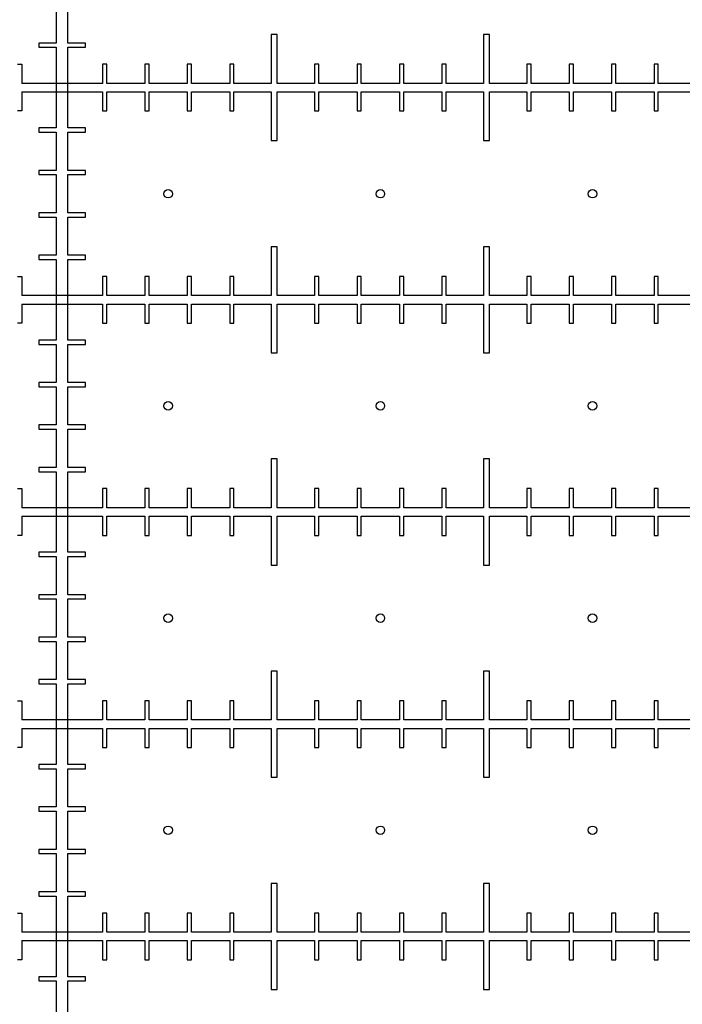
# Model space of a CAD drawing. Units: millimetres. Extents: x 0 to 420, y 0 to 297.
# Drawn here: x 183 to 189, y 98 to 108 of the extents above; entities that cross this region are included whole.
import ezdxf

# ---------------------------------------------------------------- set-up
doc = ezdxf.new("R2010")
doc.units = ezdxf.units.MM
doc.header["$LTSCALE"] = 23.1
doc.layers.get('0').update_dxf_attribs({"linetype": 'CONTINUOUS'})
doc.layers.add('BEZUGSACHSEN', color=7, linetype='CONTINUOUS')

msp = doc.modelspace()

# ---------------------------------------------------------------- linework, layer by layer
at = {"color": 7, "linetype": 'CONTINUOUS'}
for p, q in [((183.3998, 107.7029), (183.3998, 107.3429)), ((183.5098, 107.3429), (183.5098, 107.7029)), ((185.4828, 107.4229), (185.4268, 107.4229)), ((185.4268, 107.4229), (185.4268, 106.9629)), ((185.4828, 106.9629), (185.4828, 107.4229)), ((187.4828, 107.4229), (187.4268, 107.4229)), ((187.4268, 107.4229), (187.4268, 106.9629)), ((187.4828, 106.9629), (187.4828, 107.4229)), ((183.3998, 107.3429), (183.2348, 107.3429)), ((183.2348, 107.3429), (183.2348, 107.3029)), ((183.2348, 107.3029), (183.3998, 107.3029)), ((183.3998, 107.3029), (183.3998, 106.5429)), ((183.6748, 107.3429), (183.5098, 107.3429)), ((183.5098, 107.3029), (183.6748, 107.3029)), ((183.5098, 106.5429), (183.5098, 107.3029)), ((183.6748, 107.3029), (183.6748, 107.3429)), ((183.0348, 107.1429), (183.0748, 107.1429)), ((183.0748, 107.1429), (183.0748, 106.9629)), ((183.8748, 107.1429), (183.8348, 107.1429)), ((183.8348, 107.1429), (183.8348, 106.9629)), ((183.8748, 106.9629), (183.8748, 107.1429)), ((184.2748, 107.1429), (184.2348, 107.1429)), ((184.2348, 107.1429), (184.2348, 106.9629)), ((184.2748, 106.9629), (184.2748, 107.1429)), ((184.6748, 107.1429), (184.6348, 107.1429)), ((184.6348, 107.1429), (184.6348, 106.9629)), ((184.6748, 106.9629), (184.6748, 107.1429)), ((185.0748, 107.1429), (185.0348, 107.1429)), ((185.0348, 107.1429), (185.0348, 106.9629)), ((185.0748, 106.9629), (185.0748, 107.1429)), ((185.8748, 107.1429), (185.8348, 107.1429)), ((185.8348, 107.1429), (185.8348, 106.9629)), ((185.8748, 106.9629), (185.8748, 107.1429)), ((186.2748, 107.1429), (186.2348, 107.1429)), ((186.2348, 107.1429), (186.2348, 106.9629)), ((186.2748, 106.9629), (186.2748, 107.1429)), ((186.6748, 107.1429), (186.6348, 107.1429)), ((186.6348, 107.1429), (186.6348, 106.9629)), ((186.6748, 106.9629), (186.6748, 107.1429)), ((187.0748, 107.1429), (187.0348, 107.1429)), ((187.0348, 107.1429), (187.0348, 106.9629)), ((187.0748, 106.9629), (187.0748, 107.1429)), ((183.8348, 106.9629), (183.0748, 106.9629)), ((184.2348, 106.9629), (183.8748, 106.9629)), ((184.6348, 106.9629), (184.2748, 106.9629)), ((185.0348, 106.9629), (184.6748, 106.9629)), ((185.4268, 106.9629), (185.0748, 106.9629)), ((185.8348, 106.9629), (185.4828, 106.9629)), ((186.2348, 106.9629), (185.8748, 106.9629)), ((186.6348, 106.9629), (186.2748, 106.9629)), ((187.0348, 106.9629), (186.6748, 106.9629)), ((187.4268, 106.9629), (187.0748, 106.9629)), ((183.0748, 106.8829), (183.8348, 106.8829)), ((183.0748, 106.8829), (183.0748, 106.7029)), ((183.8348, 106.8829), (183.8348, 106.7029)), ((183.8748, 106.8829), (184.2348, 106.8829)), ((183.8748, 106.7029), (183.8748, 106.8829)), ((184.2348, 106.8829), (184.2348, 106.7029)), ((184.2748, 106.8829), (184.6348, 106.8829)), ((184.2748, 106.7029), (184.2748, 106.8829)), ((184.6348, 106.8829), (184.6348, 106.7029)), ((184.6748, 106.8829), (185.0348, 106.8829)), ((184.6748, 106.7029), (184.6748, 106.8829)), ((185.0348, 106.8829), (185.0348, 106.7029)), ((185.0748, 106.8829), (185.4268, 106.8829)), ((185.0748, 106.7029), (185.0748, 106.8829)), ((185.4268, 106.8829), (185.4268, 106.4229)), ((185.4828, 106.8829), (185.8348, 106.8829)), ((185.4828, 106.4229), (185.4828, 106.8829)), ((185.8348, 106.8829), (185.8348, 106.7029)), ((185.8748, 106.8829), (186.2348, 106.8829)), ((185.8748, 106.7029), (185.8748, 106.8829)), ((186.2348, 106.8829), (186.2348, 106.7029)), ((186.2748, 106.8829), (186.6348, 106.8829)), ((186.2748, 106.7029), (186.2748, 106.8829)), ((186.6348, 106.8829), (186.6348, 106.7029)), ((186.6748, 106.8829), (187.0348, 106.8829)), ((186.6748, 106.7029), (186.6748, 106.8829)), ((187.0348, 106.8829), (187.0348, 106.7029)), ((187.0748, 106.8829), (187.4268, 106.8829)), ((187.0748, 106.7029), (187.0748, 106.8829)), ((187.4268, 106.8829), (187.4268, 106.4229)), ((187.4828, 106.4229), (187.4828, 106.8829)), ((183.0748, 106.7029), (183.0348, 106.7029)), ((183.8348, 106.7029), (183.8748, 106.7029)), ((184.2348, 106.7029), (184.2748, 106.7029)), ((184.6348, 106.7029), (184.6748, 106.7029)), ((185.0348, 106.7029), (185.0748, 106.7029)), ((185.8348, 106.7029), (185.8748, 106.7029)), ((186.2348, 106.7029), (186.2748, 106.7029)), ((186.6348, 106.7029), (186.6748, 106.7029)), ((187.0348, 106.7029), (187.0748, 106.7029)), ((183.3998, 106.5429), (183.2348, 106.5429)), ((183.2348, 106.5429), (183.2348, 106.5029)), ((183.6748, 106.5429), (183.5098, 106.5429)), ((183.6748, 106.5029), (183.6748, 106.5429)), ((183.2348, 106.5029), (183.3998, 106.5029)), ((183.3998, 106.5029), (183.3998, 106.1429)), ((183.5098, 106.5029), (183.6748, 106.5029)), ((183.5098, 106.1429), (183.5098, 106.5029)), ((185.4268, 106.4229), (185.4828, 106.4229)), ((187.4268, 106.4229), (187.4828, 106.4229)), ((183.3998, 106.1429), (183.2348, 106.1429)), ((183.2348, 106.1429), (183.2348, 106.1029)), ((183.2348, 106.1029), (183.3998, 106.1029)), ((183.3998, 106.1029), (183.3998, 105.7429)), ((183.6748, 106.1429), (183.5098, 106.1429)), ((183.5098, 106.1029), (183.6748, 106.1029)), ((183.5098, 105.7429), (183.5098, 106.1029)), ((183.6748, 106.1029), (183.6748, 106.1429)), ((183.3998, 105.7429), (183.2348, 105.7429)), ((183.2348, 105.7429), (183.2348, 105.7029)), ((183.2348, 105.7029), (183.3998, 105.7029)), ((183.3998, 105.7029), (183.3998, 105.3429)), ((183.6748, 105.7429), (183.5098, 105.7429)), ((183.5098, 105.7029), (183.6748, 105.7029)), ((183.5098, 105.3429), (183.5098, 105.7029)), ((183.6748, 105.7029), (183.6748, 105.7429)), ((185.4828, 105.4229), (185.4268, 105.4229)), ((185.4268, 105.4229), (185.4268, 104.9629)), ((185.4828, 104.9629), (185.4828, 105.4229)), ((187.4828, 105.4229), (187.4268, 105.4229)), ((187.4268, 105.4229), (187.4268, 104.9629)), ((187.4828, 104.9629), (187.4828, 105.4229)), ((183.3998, 105.3429), (183.2348, 105.3429)), ((183.2348, 105.3429), (183.2348, 105.3029)), ((183.6748, 105.3429), (183.5098, 105.3429)), ((183.6748, 105.3029), (183.6748, 105.3429)), ((183.2348, 105.3029), (183.3998, 105.3029)), ((183.3998, 105.3029), (183.3998, 104.5429)), ((183.5098, 105.3029), (183.6748, 105.3029)), ((183.5098, 104.5429), (183.5098, 105.3029)), ((183.0348, 105.1429), (183.0748, 105.1429)), ((183.0748, 105.1429), (183.0748, 104.9629)), ((183.8748, 105.1429), (183.8348, 105.1429)), ((183.8348, 105.1429), (183.8348, 104.9629)), ((183.8748, 104.9629), (183.8748, 105.1429)), ((184.2748, 105.1429), (184.2348, 105.1429)), ((184.2348, 105.1429), (184.2348, 104.9629)), ((184.2748, 104.9629), (184.2748, 105.1429)), ((184.6748, 105.1429), (184.6348, 105.1429)), ((184.6348, 105.1429), (184.6348, 104.9629)), ((184.6748, 104.9629), (184.6748, 105.1429)), ((185.0748, 105.1429), (185.0348, 105.1429)), ((185.0348, 105.1429), (185.0348, 104.9629)), ((185.0748, 104.9629), (185.0748, 105.1429)), ((185.8748, 105.1429), (185.8348, 105.1429)), ((185.8348, 105.1429), (185.8348, 104.9629)), ((185.8748, 104.9629), (185.8748, 105.1429)), ((186.2748, 105.1429), (186.2348, 105.1429)), ((186.2348, 105.1429), (186.2348, 104.9629)), ((186.2748, 104.9629), (186.2748, 105.1429)), ((186.6748, 105.1429), (186.6348, 105.1429)), ((186.6348, 105.1429), (186.6348, 104.9629)), ((186.6748, 104.9629), (186.6748, 105.1429)), ((187.0748, 105.1429), (187.0348, 105.1429)), ((187.0348, 105.1429), (187.0348, 104.9629)), ((187.0748, 104.9629), (187.0748, 105.1429)), ((183.8348, 104.9629), (183.0748, 104.9629)), ((184.2348, 104.9629), (183.8748, 104.9629)), ((184.6348, 104.9629), (184.2748, 104.9629)), ((185.0348, 104.9629), (184.6748, 104.9629)), ((185.4268, 104.9629), (185.0748, 104.9629)), ((185.8348, 104.9629), (185.4828, 104.9629)), ((186.2348, 104.9629), (185.8748, 104.9629)), ((186.6348, 104.9629), (186.2748, 104.9629)), ((187.0348, 104.9629), (186.6748, 104.9629)), ((187.4268, 104.9629), (187.0748, 104.9629)), ((183.0748, 104.8829), (183.8348, 104.8829)), ((183.0748, 104.8829), (183.0748, 104.7029)), ((183.8348, 104.8829), (183.8348, 104.7029)), ((183.8748, 104.8829), (184.2348, 104.8829)), ((183.8748, 104.7029), (183.8748, 104.8829)), ((184.2348, 104.8829), (184.2348, 104.7029)), ((184.2748, 104.8829), (184.6348, 104.8829)), ((184.2748, 104.7029), (184.2748, 104.8829)), ((184.6348, 104.8829), (184.6348, 104.7029)), ((184.6748, 104.8829), (185.0348, 104.8829)), ((184.6748, 104.7029), (184.6748, 104.8829)), ((185.0348, 104.8829), (185.0348, 104.7029)), ((185.0748, 104.8829), (185.4268, 104.8829)), ((185.0748, 104.7029), (185.0748, 104.8829)), ((185.4268, 104.8829), (185.4268, 104.4229)), ((185.4828, 104.8829), (185.8348, 104.8829)), ((185.4828, 104.4229), (185.4828, 104.8829)), ((185.8348, 104.8829), (185.8348, 104.7029)), ((185.8748, 104.8829), (186.2348, 104.8829)), ((185.8748, 104.7029), (185.8748, 104.8829)), ((186.2348, 104.8829), (186.2348, 104.7029)), ((186.2748, 104.8829), (186.6348, 104.8829)), ((186.2748, 104.7029), (186.2748, 104.8829)), ((186.6348, 104.8829), (186.6348, 104.7029)), ((186.6748, 104.8829), (187.0348, 104.8829)), ((186.6748, 104.7029), (186.6748, 104.8829)), ((187.0348, 104.8829), (187.0348, 104.7029)), ((187.0748, 104.8829), (187.4268, 104.8829)), ((187.0748, 104.7029), (187.0748, 104.8829)), ((187.4268, 104.8829), (187.4268, 104.4229)), ((187.4828, 104.4229), (187.4828, 104.8829)), ((183.0748, 104.7029), (183.0348, 104.7029)), ((183.8348, 104.7029), (183.8748, 104.7029)), ((184.2348, 104.7029), (184.2748, 104.7029)), ((184.6348, 104.7029), (184.6748, 104.7029)), ((185.0348, 104.7029), (185.0748, 104.7029)), ((185.8348, 104.7029), (185.8748, 104.7029)), ((186.2348, 104.7029), (186.2748, 104.7029)), ((186.6348, 104.7029), (186.6748, 104.7029)), ((187.0348, 104.7029), (187.0748, 104.7029)), ((183.3998, 104.5429), (183.2348, 104.5429)), ((183.2348, 104.5429), (183.2348, 104.5029)), ((183.2348, 104.5029), (183.3998, 104.5029)), ((183.3998, 104.5029), (183.3998, 104.1429)), ((183.6748, 104.5429), (183.5098, 104.5429)), ((183.5098, 104.5029), (183.6748, 104.5029)), ((183.5098, 104.1429), (183.5098, 104.5029)), ((183.6748, 104.5029), (183.6748, 104.5429)), ((185.4268, 104.4229), (185.4828, 104.4229)), ((187.4268, 104.4229), (187.4828, 104.4229)), ((183.3998, 104.1429), (183.2348, 104.1429)), ((183.2348, 104.1429), (183.2348, 104.1029)), ((183.6748, 104.1429), (183.5098, 104.1429)), ((183.6748, 104.1029), (183.6748, 104.1429)), ((183.2348, 104.1029), (183.3998, 104.1029)), ((183.3998, 104.1029), (183.3998, 103.7429)), ((183.5098, 104.1029), (183.6748, 104.1029)), ((183.5098, 103.7429), (183.5098, 104.1029)), ((183.3998, 103.7429), (183.2348, 103.7429)), ((183.2348, 103.7429), (183.2348, 103.7029)), ((183.2348, 103.7029), (183.3998, 103.7029)), ((183.3998, 103.7029), (183.3998, 103.3429)), ((183.6748, 103.7429), (183.5098, 103.7429)), ((183.5098, 103.7029), (183.6748, 103.7029)), ((183.5098, 103.3429), (183.5098, 103.7029)), ((183.6748, 103.7029), (183.6748, 103.7429)), ((185.4828, 103.4229), (185.4268, 103.4229)), ((185.4268, 103.4229), (185.4268, 102.9629)), ((185.4828, 102.9629), (185.4828, 103.4229)), ((187.4828, 103.4229), (187.4268, 103.4229)), ((187.4268, 103.4229), (187.4268, 102.9629)), ((187.4828, 102.9629), (187.4828, 103.4229)), ((183.3998, 103.3429), (183.2348, 103.3429)), ((183.2348, 103.3429), (183.2348, 103.3029)), ((183.2348, 103.3029), (183.3998, 103.3029)), ((183.3998, 103.3029), (183.3998, 102.5429)), ((183.6748, 103.3429), (183.5098, 103.3429)), ((183.5098, 103.3029), (183.6748, 103.3029)), ((183.5098, 102.5429), (183.5098, 103.3029)), ((183.6748, 103.3029), (183.6748, 103.3429)), ((183.0348, 103.1429), (183.0748, 103.1429)), ((183.0748, 103.1429), (183.0748, 102.9629)), ((183.8748, 103.1429), (183.8348, 103.1429)), ((183.8348, 103.1429), (183.8348, 102.9629)), ((183.8748, 102.9629), (183.8748, 103.1429)), ((184.2748, 103.1429), (184.2348, 103.1429)), ((184.2348, 103.1429), (184.2348, 102.9629)), ((184.2748, 102.9629), (184.2748, 103.1429)), ((184.6748, 103.1429), (184.6348, 103.1429)), ((184.6348, 103.1429), (184.6348, 102.9629)), ((184.6748, 102.9629), (184.6748, 103.1429)), ((185.0748, 103.1429), (185.0348, 103.1429)), ((185.0348, 103.1429), (185.0348, 102.9629)), ((185.0748, 102.9629), (185.0748, 103.1429)), ((185.8748, 103.1429), (185.8348, 103.1429)), ((185.8348, 103.1429), (185.8348, 102.9629)), ((185.8748, 102.9629), (185.8748, 103.1429)), ((186.2748, 103.1429), (186.2348, 103.1429)), ((186.2348, 103.1429), (186.2348, 102.9629)), ((186.2748, 102.9629), (186.2748, 103.1429)), ((186.6748, 103.1429), (186.6348, 103.1429)), ((186.6348, 103.1429), (186.6348, 102.9629)), ((186.6748, 102.9629), (186.6748, 103.1429)), ((187.0748, 103.1429), (187.0348, 103.1429)), ((187.0348, 103.1429), (187.0348, 102.9629)), ((187.0748, 102.9629), (187.0748, 103.1429)), ((183.8348, 102.9629), (183.0748, 102.9629)), ((184.2348, 102.9629), (183.8748, 102.9629)), ((184.6348, 102.9629), (184.2748, 102.9629)), ((185.0348, 102.9629), (184.6748, 102.9629)), ((185.4268, 102.9629), (185.0748, 102.9629)), ((185.8348, 102.9629), (185.4828, 102.9629)), ((186.2348, 102.9629), (185.8748, 102.9629)), ((186.6348, 102.9629), (186.2748, 102.9629)), ((187.0348, 102.9629), (186.6748, 102.9629)), ((187.4268, 102.9629), (187.0748, 102.9629)), ((183.0748, 102.8829), (183.8348, 102.8829)), ((183.0748, 102.8829), (183.0748, 102.7029)), ((183.8348, 102.8829), (183.8348, 102.7029)), ((183.8748, 102.8829), (184.2348, 102.8829)), ((183.8748, 102.7029), (183.8748, 102.8829)), ((184.2348, 102.8829), (184.2348, 102.7029)), ((184.2748, 102.8829), (184.6348, 102.8829)), ((184.2748, 102.7029), (184.2748, 102.8829)), ((184.6348, 102.8829), (184.6348, 102.7029)), ((184.6748, 102.8829), (185.0348, 102.8829)), ((184.6748, 102.7029), (184.6748, 102.8829)), ((185.0348, 102.8829), (185.0348, 102.7029)), ((185.0748, 102.8829), (185.4268, 102.8829)), ((185.0748, 102.7029), (185.0748, 102.8829)), ((185.4268, 102.8829), (185.4268, 102.4229)), ((185.4828, 102.8829), (185.8348, 102.8829)), ((185.4828, 102.4229), (185.4828, 102.8829)), ((185.8348, 102.8829), (185.8348, 102.7029)), ((185.8748, 102.8829), (186.2348, 102.8829)), ((185.8748, 102.7029), (185.8748, 102.8829)), ((186.2348, 102.8829), (186.2348, 102.7029)), ((186.2748, 102.8829), (186.6348, 102.8829)), ((186.2748, 102.7029), (186.2748, 102.8829)), ((186.6348, 102.8829), (186.6348, 102.7029)), ((186.6748, 102.8829), (187.0348, 102.8829)), ((186.6748, 102.7029), (186.6748, 102.8829)), ((187.0348, 102.8829), (187.0348, 102.7029)), ((187.0748, 102.8829), (187.4268, 102.8829)), ((187.0748, 102.7029), (187.0748, 102.8829)), ((187.4268, 102.8829), (187.4268, 102.4229)), ((187.4828, 102.4229), (187.4828, 102.8829)), ((183.0748, 102.7029), (183.0348, 102.7029)), ((183.8348, 102.7029), (183.8748, 102.7029)), ((184.2348, 102.7029), (184.2748, 102.7029)), ((184.6348, 102.7029), (184.6748, 102.7029)), ((185.0348, 102.7029), (185.0748, 102.7029)), ((185.8348, 102.7029), (185.8748, 102.7029)), ((186.2348, 102.7029), (186.2748, 102.7029)), ((186.6348, 102.7029), (186.6748, 102.7029)), ((187.0348, 102.7029), (187.0748, 102.7029)), ((183.3998, 102.5429), (183.2348, 102.5429)), ((183.2348, 102.5429), (183.2348, 102.5029)), ((183.2348, 102.5029), (183.3998, 102.5029)), ((183.3998, 102.5029), (183.3998, 102.1429)), ((183.6748, 102.5429), (183.5098, 102.5429)), ((183.5098, 102.5029), (183.6748, 102.5029)), ((183.5098, 102.1429), (183.5098, 102.5029)), ((183.6748, 102.5029), (183.6748, 102.5429)), ((185.4268, 102.4229), (185.4828, 102.4229)), ((187.4268, 102.4229), (187.4828, 102.4229)), ((183.3998, 102.1429), (183.2348, 102.1429)), ((183.2348, 102.1429), (183.2348, 102.1029)), ((183.2348, 102.1029), (183.3998, 102.1029)), ((183.3998, 102.1029), (183.3998, 101.7429)), ((183.6748, 102.1429), (183.5098, 102.1429)), ((183.5098, 102.1029), (183.6748, 102.1029)), ((183.5098, 101.7429), (183.5098, 102.1029)), ((183.6748, 102.1029), (183.6748, 102.1429)), ((183.3998, 101.7429), (183.2348, 101.7429)), ((183.2348, 101.7429), (183.2348, 101.7029)), ((183.6748, 101.7429), (183.5098, 101.7429)), ((183.6748, 101.7029), (183.6748, 101.7429)), ((183.2348, 101.7029), (183.3998, 101.7029)), ((183.3998, 101.7029), (183.3998, 101.3429)), ((183.5098, 101.7029), (183.6748, 101.7029)), ((183.5098, 101.3429), (183.5098, 101.7029)), ((183.3998, 101.3429), (183.2348, 101.3429)), ((183.2348, 101.3429), (183.2348, 101.3029)), ((183.6748, 101.3429), (183.5098, 101.3429)), ((183.6748, 101.3029), (183.6748, 101.3429)), ((185.4828, 101.4229), (185.4268, 101.4229)), ((185.4268, 101.4229), (185.4268, 100.9629)), ((185.4828, 100.9629), (185.4828, 101.4229)), ((187.4828, 101.4229), (187.4268, 101.4229)), ((187.4268, 101.4229), (187.4268, 100.9629)), ((187.4828, 100.9629), (187.4828, 101.4229)), ((183.2348, 101.3029), (183.3998, 101.3029)), ((183.3998, 101.3029), (183.3998, 100.5429)), ((183.5098, 101.3029), (183.6748, 101.3029)), ((183.5098, 100.5429), (183.5098, 101.3029)), ((183.0348, 101.1429), (183.0748, 101.1429)), ((183.0748, 101.1429), (183.0748, 100.9629)), ((183.8748, 101.1429), (183.8348, 101.1429)), ((183.8348, 101.1429), (183.8348, 100.9629)), ((183.8748, 100.9629), (183.8748, 101.1429)), ((184.2748, 101.1429), (184.2348, 101.1429)), ((184.2348, 101.1429), (184.2348, 100.9629)), ((184.2748, 100.9629), (184.2748, 101.1429)), ((184.6748, 101.1429), (184.6348, 101.1429)), ((184.6348, 101.1429), (184.6348, 100.9629)), ((184.6748, 100.9629), (184.6748, 101.1429)), ((185.0748, 101.1429), (185.0348, 101.1429)), ((185.0348, 101.1429), (185.0348, 100.9629)), ((185.0748, 100.9629), (185.0748, 101.1429)), ((185.8748, 101.1429), (185.8348, 101.1429)), ((185.8348, 101.1429), (185.8348, 100.9629)), ((185.8748, 100.9629), (185.8748, 101.1429)), ((186.2748, 101.1429), (186.2348, 101.1429)), ((186.2348, 101.1429), (186.2348, 100.9629)), ((186.2748, 100.9629), (186.2748, 101.1429)), ((186.6748, 101.1429), (186.6348, 101.1429)), ((186.6348, 101.1429), (186.6348, 100.9629)), ((186.6748, 100.9629), (186.6748, 101.1429)), ((187.0748, 101.1429), (187.0348, 101.1429)), ((187.0348, 101.1429), (187.0348, 100.9629)), ((187.0748, 100.9629), (187.0748, 101.1429)), ((183.8348, 100.9629), (183.0748, 100.9629)), ((183.0748, 100.8829), (183.8348, 100.8829)), ((183.0748, 100.8829), (183.0748, 100.7029)), ((183.8348, 100.8829), (183.8348, 100.7029)), ((184.2348, 100.9629), (183.8748, 100.9629)), ((183.8748, 100.8829), (184.2348, 100.8829)), ((183.8748, 100.7029), (183.8748, 100.8829)), ((184.2348, 100.8829), (184.2348, 100.7029)), ((184.6348, 100.9629), (184.2748, 100.9629)), ((184.2748, 100.8829), (184.6348, 100.8829)), ((184.2748, 100.7029), (184.2748, 100.8829)), ((184.6348, 100.8829), (184.6348, 100.7029)), ((185.0348, 100.9629), (184.6748, 100.9629)), ((184.6748, 100.8829), (185.0348, 100.8829)), ((184.6748, 100.7029), (184.6748, 100.8829)), ((185.0348, 100.8829), (185.0348, 100.7029)), ((185.4268, 100.9629), (185.0748, 100.9629)), ((185.0748, 100.8829), (185.4268, 100.8829)), ((185.0748, 100.7029), (185.0748, 100.8829)), ((185.4268, 100.8829), (185.4268, 100.4229)), ((185.8348, 100.9629), (185.4828, 100.9629)), ((185.4828, 100.8829), (185.8348, 100.8829)), ((185.4828, 100.4229), (185.4828, 100.8829)), ((185.8348, 100.8829), (185.8348, 100.7029)), ((186.2348, 100.9629), (185.8748, 100.9629)), ((185.8748, 100.8829), (186.2348, 100.8829)), ((185.8748, 100.7029), (185.8748, 100.8829)), ((186.2348, 100.8829), (186.2348, 100.7029)), ((186.6348, 100.9629), (186.2748, 100.9629)), ((186.2748, 100.8829), (186.6348, 100.8829)), ((186.2748, 100.7029), (186.2748, 100.8829)), ((186.6348, 100.8829), (186.6348, 100.7029)), ((187.0348, 100.9629), (186.6748, 100.9629)), ((186.6748, 100.8829), (187.0348, 100.8829)), ((186.6748, 100.7029), (186.6748, 100.8829)), ((187.0348, 100.8829), (187.0348, 100.7029)), ((187.4268, 100.9629), (187.0748, 100.9629)), ((187.0748, 100.8829), (187.4268, 100.8829)), ((187.0748, 100.7029), (187.0748, 100.8829)), ((187.4268, 100.8829), (187.4268, 100.4229)), ((187.4828, 100.4229), (187.4828, 100.8829)), ((183.0748, 100.7029), (183.0348, 100.7029)), ((183.8348, 100.7029), (183.8748, 100.7029)), ((184.2348, 100.7029), (184.2748, 100.7029)), ((184.6348, 100.7029), (184.6748, 100.7029)), ((185.0348, 100.7029), (185.0748, 100.7029)), ((185.8348, 100.7029), (185.8748, 100.7029)), ((186.2348, 100.7029), (186.2748, 100.7029)), ((186.6348, 100.7029), (186.6748, 100.7029)), ((187.0348, 100.7029), (187.0748, 100.7029)), ((183.3998, 100.5429), (183.2348, 100.5429)), ((183.2348, 100.5429), (183.2348, 100.5029)), ((183.2348, 100.5029), (183.3998, 100.5029)), ((183.3998, 100.5029), (183.3998, 100.1429)), ((183.6748, 100.5429), (183.5098, 100.5429)), ((183.5098, 100.5029), (183.6748, 100.5029)), ((183.5098, 100.1429), (183.5098, 100.5029)), ((183.6748, 100.5029), (183.6748, 100.5429)), ((185.4268, 100.4229), (185.4828, 100.4229)), ((187.4268, 100.4229), (187.4828, 100.4229)), ((183.3998, 100.1429), (183.2348, 100.1429)), ((183.2348, 100.1429), (183.2348, 100.1029)), ((183.6748, 100.1429), (183.5098, 100.1429)), ((183.6748, 100.1029), (183.6748, 100.1429)), ((183.2348, 100.1029), (183.3998, 100.1029)), ((183.3998, 100.1029), (183.3998, 99.7429)), ((183.5098, 100.1029), (183.6748, 100.1029)), ((183.5098, 99.7429), (183.5098, 100.1029)), ((183.3998, 99.7429), (183.2348, 99.7429)), ((183.2348, 99.7429), (183.2348, 99.7029)), ((183.2348, 99.7029), (183.3998, 99.7029)), ((183.3998, 99.7029), (183.3998, 99.3429)), ((183.6748, 99.7429), (183.5098, 99.7429)), ((183.5098, 99.7029), (183.6748, 99.7029)), ((183.5098, 99.3429), (183.5098, 99.7029)), ((183.6748, 99.7029), (183.6748, 99.7429)), ((185.4828, 99.4229), (185.4268, 99.4229)), ((185.4268, 99.4229), (185.4268, 98.9629)), ((185.4828, 98.9629), (185.4828, 99.4229)), ((187.4828, 99.4229), (187.4268, 99.4229)), ((187.4268, 99.4229), (187.4268, 98.9629)), ((187.4828, 98.9629), (187.4828, 99.4229)), ((183.3998, 99.3429), (183.2348, 99.3429)), ((183.2348, 99.3429), (183.2348, 99.3029)), ((183.2348, 99.3029), (183.3998, 99.3029)), ((183.3998, 99.3029), (183.3998, 98.5429)), ((183.6748, 99.3429), (183.5098, 99.3429)), ((183.5098, 99.3029), (183.6748, 99.3029)), ((183.5098, 98.5429), (183.5098, 99.3029)), ((183.6748, 99.3029), (183.6748, 99.3429)), ((183.0348, 99.1429), (183.0748, 99.1429)), ((183.0748, 99.1429), (183.0748, 98.9629)), ((183.8748, 99.1429), (183.8348, 99.1429)), ((183.8348, 99.1429), (183.8348, 98.9629)), ((183.8748, 98.9629), (183.8748, 99.1429)), ((184.2748, 99.1429), (184.2348, 99.1429)), ((184.2348, 99.1429), (184.2348, 98.9629)), ((184.2748, 98.9629), (184.2748, 99.1429)), ((184.6748, 99.1429), (184.6348, 99.1429)), ((184.6348, 99.1429), (184.6348, 98.9629)), ((184.6748, 98.9629), (184.6748, 99.1429)), ((185.0748, 99.1429), (185.0348, 99.1429)), ((185.0348, 99.1429), (185.0348, 98.9629)), ((185.0748, 98.9629), (185.0748, 99.1429)), ((185.8748, 99.1429), (185.8348, 99.1429)), ((185.8348, 99.1429), (185.8348, 98.9629)), ((185.8748, 98.9629), (185.8748, 99.1429)), ((186.2748, 99.1429), (186.2348, 99.1429)), ((186.2348, 99.1429), (186.2348, 98.9629)), ((186.2748, 98.9629), (186.2748, 99.1429)), ((186.6748, 99.1429), (186.6348, 99.1429)), ((186.6348, 99.1429), (186.6348, 98.9629)), ((186.6748, 98.9629), (186.6748, 99.1429)), ((187.0748, 99.1429), (187.0348, 99.1429)), ((187.0348, 99.1429), (187.0348, 98.9629)), ((187.0748, 98.9629), (187.0748, 99.1429)), ((183.8348, 98.9629), (183.0748, 98.9629)), ((184.2348, 98.9629), (183.8748, 98.9629)), ((184.6348, 98.9629), (184.2748, 98.9629)), ((185.0348, 98.9629), (184.6748, 98.9629)), ((185.4268, 98.9629), (185.0748, 98.9629)), ((185.8348, 98.9629), (185.4828, 98.9629)), ((186.2348, 98.9629), (185.8748, 98.9629)), ((186.6348, 98.9629), (186.2748, 98.9629)), ((187.0348, 98.9629), (186.6748, 98.9629)), ((187.4268, 98.9629), (187.0748, 98.9629)), ((183.0748, 98.8829), (183.8348, 98.8829)), ((183.0748, 98.8829), (183.0748, 98.7029)), ((183.8348, 98.8829), (183.8348, 98.7029)), ((183.8748, 98.8829), (184.2348, 98.8829)), ((183.8748, 98.7029), (183.8748, 98.8829)), ((184.2348, 98.8829), (184.2348, 98.7029)), ((184.2748, 98.8829), (184.6348, 98.8829)), ((184.2748, 98.7029), (184.2748, 98.8829)), ((184.6348, 98.8829), (184.6348, 98.7029)), ((184.6748, 98.8829), (185.0348, 98.8829)), ((184.6748, 98.7029), (184.6748, 98.8829)), ((185.0348, 98.8829), (185.0348, 98.7029)), ((185.0748, 98.8829), (185.4268, 98.8829)), ((185.0748, 98.7029), (185.0748, 98.8829)), ((185.4268, 98.8829), (185.4268, 98.4229)), ((185.4828, 98.8829), (185.8348, 98.8829)), ((185.4828, 98.4229), (185.4828, 98.8829)), ((185.8348, 98.8829), (185.8348, 98.7029)), ((185.8748, 98.8829), (186.2348, 98.8829)), ((185.8748, 98.7029), (185.8748, 98.8829)), ((186.2348, 98.8829), (186.2348, 98.7029)), ((186.2748, 98.8829), (186.6348, 98.8829)), ((186.2748, 98.7029), (186.2748, 98.8829)), ((186.6348, 98.8829), (186.6348, 98.7029)), ((186.6748, 98.8829), (187.0348, 98.8829)), ((186.6748, 98.7029), (186.6748, 98.8829)), ((187.0348, 98.8829), (187.0348, 98.7029)), ((187.0748, 98.8829), (187.4268, 98.8829)), ((187.0748, 98.7029), (187.0748, 98.8829)), ((187.4268, 98.8829), (187.4268, 98.4229)), ((187.4828, 98.4229), (187.4828, 98.8829)), ((183.0748, 98.7029), (183.0348, 98.7029)), ((183.8348, 98.7029), (183.8748, 98.7029)), ((184.2348, 98.7029), (184.2748, 98.7029)), ((184.6348, 98.7029), (184.6748, 98.7029)), ((185.0348, 98.7029), (185.0748, 98.7029)), ((185.8348, 98.7029), (185.8748, 98.7029)), ((186.2348, 98.7029), (186.2748, 98.7029)), ((186.6348, 98.7029), (186.6748, 98.7029)), ((187.0348, 98.7029), (187.0748, 98.7029)), ((183.3998, 98.5429), (183.2348, 98.5429)), ((183.2348, 98.5429), (183.2348, 98.5029)), ((183.2348, 98.5029), (183.3998, 98.5029)), ((183.3998, 98.5029), (183.3998, 98.1429)), ((183.6748, 98.5429), (183.5098, 98.5429)), ((183.5098, 98.5029), (183.6748, 98.5029)), ((183.5098, 98.1429), (183.5098, 98.5029)), ((183.6748, 98.5029), (183.6748, 98.5429)), ((185.4268, 98.4229), (185.4828, 98.4229)), ((187.4268, 98.4229), (187.4828, 98.4229))]:
    msp.add_line(p, q, dxfattribs=at)
for centre, radius in [((183.4548, 150.9229), 99.3), ((183.4548, 150.9229), 92), ((184.4548, 105.9229), 0.04), ((186.4548, 105.9229), 0.04), ((184.4548, 103.9229), 0.04), ((186.4548, 103.9229), 0.04), ((184.4548, 101.9229), 0.04), ((186.4548, 101.9229), 0.04), ((184.4548, 99.9229), 0.04), ((186.4548, 99.9229), 0.04)]:
    msp.add_circle(centre, radius, dxfattribs=at)
at = {"layer": 'BEZUGSACHSEN', "color": 7, "linetype": 'CONTINUOUS'}
for p, q in [((187.8748, 107.1429), (187.8348, 107.1429)), ((187.8348, 107.1429), (187.8348, 106.9629)), ((187.8748, 106.9629), (187.8748, 107.1429)), ((188.2748, 107.1429), (188.2348, 107.1429)), ((188.2348, 107.1429), (188.2348, 106.9629)), ((188.2748, 106.9629), (188.2748, 107.1429)), ((188.6748, 107.1429), (188.6348, 107.1429)), ((188.6348, 107.1429), (188.6348, 106.9629)), ((188.6748, 106.9629), (188.6748, 107.1429)), ((189.0748, 107.1429), (189.0348, 107.1429)), ((189.0348, 107.1429), (189.0348, 106.9629)), ((189.0748, 106.9629), (189.0748, 107.1429)), ((187.8348, 106.9629), (187.4828, 106.9629)), ((188.2348, 106.9629), (187.8748, 106.9629)), ((188.6348, 106.9629), (188.2748, 106.9629)), ((189.0348, 106.9629), (188.6748, 106.9629)), ((189.4268, 106.9629), (189.0748, 106.9629)), ((187.4828, 106.8829), (187.8348, 106.8829)), ((187.8348, 106.8829), (187.8348, 106.7029)), ((187.8748, 106.8829), (188.2348, 106.8829)), ((187.8748, 106.7029), (187.8748, 106.8829)), ((188.2348, 106.8829), (188.2348, 106.7029)), ((188.2748, 106.8829), (188.6348, 106.8829)), ((188.2748, 106.7029), (188.2748, 106.8829)), ((188.6348, 106.8829), (188.6348, 106.7029)), ((188.6748, 106.8829), (189.0348, 106.8829)), ((188.6748, 106.7029), (188.6748, 106.8829)), ((189.0348, 106.8829), (189.0348, 106.7029)), ((189.0748, 106.8829), (189.4268, 106.8829)), ((189.0748, 106.7029), (189.0748, 106.8829)), ((187.8348, 106.7029), (187.8748, 106.7029)), ((188.2348, 106.7029), (188.2748, 106.7029)), ((188.6348, 106.7029), (188.6748, 106.7029)), ((189.0348, 106.7029), (189.0748, 106.7029)), ((187.8748, 105.1429), (187.8348, 105.1429)), ((187.8348, 105.1429), (187.8348, 104.9629)), ((187.8748, 104.9629), (187.8748, 105.1429)), ((188.2748, 105.1429), (188.2348, 105.1429)), ((188.2348, 105.1429), (188.2348, 104.9629)), ((188.2748, 104.9629), (188.2748, 105.1429)), ((188.6748, 105.1429), (188.6348, 105.1429)), ((188.6348, 105.1429), (188.6348, 104.9629)), ((188.6748, 104.9629), (188.6748, 105.1429)), ((189.0748, 105.1429), (189.0348, 105.1429)), ((189.0348, 105.1429), (189.0348, 104.9629)), ((189.0748, 104.9629), (189.0748, 105.1429)), ((187.8348, 104.9629), (187.4828, 104.9629)), ((188.2348, 104.9629), (187.8748, 104.9629)), ((188.6348, 104.9629), (188.2748, 104.9629)), ((189.0348, 104.9629), (188.6748, 104.9629)), ((189.4268, 104.9629), (189.0748, 104.9629)), ((187.4828, 104.8829), (187.8348, 104.8829)), ((187.8348, 104.8829), (187.8348, 104.7029)), ((187.8748, 104.8829), (188.2348, 104.8829)), ((187.8748, 104.7029), (187.8748, 104.8829)), ((188.2348, 104.8829), (188.2348, 104.7029)), ((188.2748, 104.8829), (188.6348, 104.8829)), ((188.2748, 104.7029), (188.2748, 104.8829)), ((188.6348, 104.8829), (188.6348, 104.7029)), ((188.6748, 104.8829), (189.0348, 104.8829)), ((188.6748, 104.7029), (188.6748, 104.8829)), ((189.0348, 104.8829), (189.0348, 104.7029)), ((189.0748, 104.8829), (189.4268, 104.8829)), ((189.0748, 104.7029), (189.0748, 104.8829)), ((187.8348, 104.7029), (187.8748, 104.7029)), ((188.2348, 104.7029), (188.2748, 104.7029)), ((188.6348, 104.7029), (188.6748, 104.7029)), ((189.0348, 104.7029), (189.0748, 104.7029)), ((187.8748, 103.1429), (187.8348, 103.1429)), ((187.8348, 103.1429), (187.8348, 102.9629)), ((187.8748, 102.9629), (187.8748, 103.1429)), ((188.2748, 103.1429), (188.2348, 103.1429)), ((188.2348, 103.1429), (188.2348, 102.9629)), ((188.2748, 102.9629), (188.2748, 103.1429)), ((188.6748, 103.1429), (188.6348, 103.1429)), ((188.6348, 103.1429), (188.6348, 102.9629)), ((188.6748, 102.9629), (188.6748, 103.1429)), ((189.0748, 103.1429), (189.0348, 103.1429)), ((189.0348, 103.1429), (189.0348, 102.9629)), ((189.0748, 102.9629), (189.0748, 103.1429)), ((187.8348, 102.9629), (187.4828, 102.9629)), ((188.2348, 102.9629), (187.8748, 102.9629)), ((188.6348, 102.9629), (188.2748, 102.9629)), ((189.0348, 102.9629), (188.6748, 102.9629)), ((189.4268, 102.9629), (189.0748, 102.9629)), ((187.4828, 102.8829), (187.8348, 102.8829)), ((187.8348, 102.8829), (187.8348, 102.7029)), ((187.8748, 102.8829), (188.2348, 102.8829)), ((187.8748, 102.7029), (187.8748, 102.8829)), ((188.2348, 102.8829), (188.2348, 102.7029)), ((188.2748, 102.8829), (188.6348, 102.8829)), ((188.2748, 102.7029), (188.2748, 102.8829)), ((188.6348, 102.8829), (188.6348, 102.7029)), ((188.6748, 102.8829), (189.0348, 102.8829)), ((188.6748, 102.7029), (188.6748, 102.8829)), ((189.0348, 102.8829), (189.0348, 102.7029)), ((189.0748, 102.8829), (189.4268, 102.8829)), ((189.0748, 102.7029), (189.0748, 102.8829)), ((187.8348, 102.7029), (187.8748, 102.7029)), ((188.2348, 102.7029), (188.2748, 102.7029)), ((188.6348, 102.7029), (188.6748, 102.7029)), ((189.0348, 102.7029), (189.0748, 102.7029)), ((187.8748, 101.1429), (187.8348, 101.1429)), ((187.8348, 101.1429), (187.8348, 100.9629)), ((187.8748, 100.9629), (187.8748, 101.1429)), ((188.2748, 101.1429), (188.2348, 101.1429)), ((188.2348, 101.1429), (188.2348, 100.9629)), ((188.2748, 100.9629), (188.2748, 101.1429)), ((188.6748, 101.1429), (188.6348, 101.1429)), ((188.6348, 101.1429), (188.6348, 100.9629)), ((188.6748, 100.9629), (188.6748, 101.1429)), ((189.0748, 101.1429), (189.0348, 101.1429)), ((189.0348, 101.1429), (189.0348, 100.9629)), ((189.0748, 100.9629), (189.0748, 101.1429)), ((187.8348, 100.9629), (187.4828, 100.9629)), ((187.4828, 100.8829), (187.8348, 100.8829)), ((187.8348, 100.8829), (187.8348, 100.7029)), ((188.2348, 100.9629), (187.8748, 100.9629)), ((187.8748, 100.8829), (188.2348, 100.8829)), ((187.8748, 100.7029), (187.8748, 100.8829)), ((188.2348, 100.8829), (188.2348, 100.7029)), ((188.6348, 100.9629), (188.2748, 100.9629)), ((188.2748, 100.8829), (188.6348, 100.8829)), ((188.2748, 100.7029), (188.2748, 100.8829)), ((188.6348, 100.8829), (188.6348, 100.7029)), ((189.0348, 100.9629), (188.6748, 100.9629)), ((188.6748, 100.8829), (189.0348, 100.8829)), ((188.6748, 100.7029), (188.6748, 100.8829)), ((189.0348, 100.8829), (189.0348, 100.7029)), ((189.4268, 100.9629), (189.0748, 100.9629)), ((189.0748, 100.8829), (189.4268, 100.8829)), ((189.0748, 100.7029), (189.0748, 100.8829)), ((187.8348, 100.7029), (187.8748, 100.7029)), ((188.2348, 100.7029), (188.2748, 100.7029)), ((188.6348, 100.7029), (188.6748, 100.7029)), ((189.0348, 100.7029), (189.0748, 100.7029)), ((187.8748, 99.1429), (187.8348, 99.1429)), ((187.8348, 99.1429), (187.8348, 98.9629)), ((187.8748, 98.9629), (187.8748, 99.1429)), ((188.2748, 99.1429), (188.2348, 99.1429)), ((188.2348, 99.1429), (188.2348, 98.9629)), ((188.2748, 98.9629), (188.2748, 99.1429)), ((188.6748, 99.1429), (188.6348, 99.1429)), ((188.6348, 99.1429), (188.6348, 98.9629)), ((188.6748, 98.9629), (188.6748, 99.1429)), ((189.0748, 99.1429), (189.0348, 99.1429)), ((189.0348, 99.1429), (189.0348, 98.9629)), ((189.0748, 98.9629), (189.0748, 99.1429)), ((187.8348, 98.9629), (187.4828, 98.9629)), ((188.2348, 98.9629), (187.8748, 98.9629)), ((188.6348, 98.9629), (188.2748, 98.9629)), ((189.0348, 98.9629), (188.6748, 98.9629)), ((189.4268, 98.9629), (189.0748, 98.9629)), ((187.4828, 98.8829), (187.8348, 98.8829)), ((187.8348, 98.8829), (187.8348, 98.7029)), ((187.8748, 98.8829), (188.2348, 98.8829)), ((187.8748, 98.7029), (187.8748, 98.8829)), ((188.2348, 98.8829), (188.2348, 98.7029)), ((188.2748, 98.8829), (188.6348, 98.8829)), ((188.2748, 98.7029), (188.2748, 98.8829)), ((188.6348, 98.8829), (188.6348, 98.7029)), ((188.6748, 98.8829), (189.0348, 98.8829)), ((188.6748, 98.7029), (188.6748, 98.8829)), ((189.0348, 98.8829), (189.0348, 98.7029)), ((189.0748, 98.8829), (189.4268, 98.8829)), ((189.0748, 98.7029), (189.0748, 98.8829)), ((187.8348, 98.7029), (187.8748, 98.7029)), ((188.2348, 98.7029), (188.2748, 98.7029)), ((188.6348, 98.7029), (188.6748, 98.7029)), ((189.0348, 98.7029), (189.0748, 98.7029))]:
    msp.add_line(p, q, dxfattribs=at)
for centre in [(188.4548, 105.9229), (188.4548, 103.9229), (188.4548, 101.9229), (188.4548, 99.9229)]:
    msp.add_circle(centre, 0.04, dxfattribs=at)

doc.saveas('drawing.dxf')
